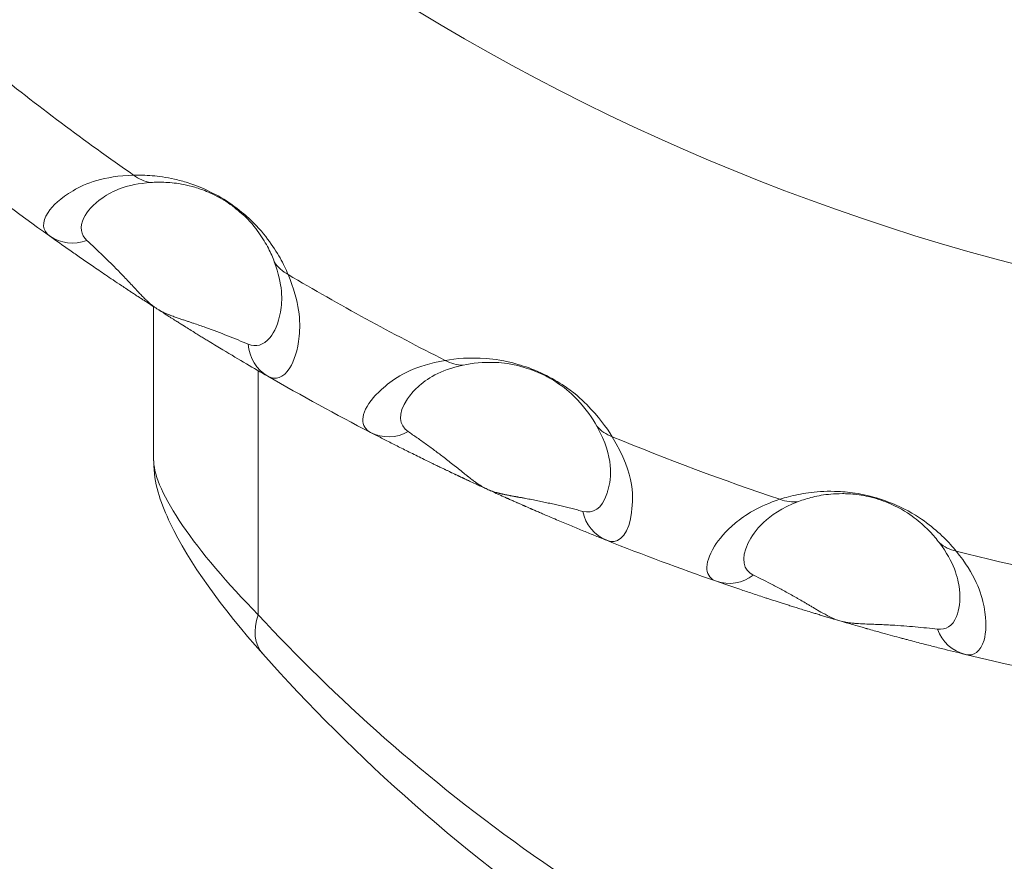
# Model space of a CAD drawing. Units: inches. Extents: x 0 to 17, y 0 to 11.
# Drawn here: x 2.3 to 2.5, y 1 to 1.1 of the extents above; entities that cross this region are included whole.
import ezdxf

# ---------------------------------------------------------------- set-up
doc = ezdxf.new("R2010")
doc.units = ezdxf.units.IN
doc.header["$MEASUREMENT"] = 0
doc.layers.add('Viewport6ForCustomObjects_0', color=7, linetype='Continuous')
doc.layers.add('Visible (ANSI)', color=7, linetype='Continuous', lineweight=18)
doc.layers.add('Visible Narrow (ANSI)', color=7, linetype='Continuous', lineweight=9)

# ---------------------------------------------------------------- blocks, each defined once
blk = doc.blocks.new('CustomObjectsInViewport6_0')
at = {"layer": 'Visible (ANSI)'}
for p, q in [((-10001.08020900639, -10001.21253421544), (-10001.08020900639, -10001.212539903)), ((-10001.08020900639, -10001.23886702965), (-10001.08020900639, -10001.26990457496))]:
    blk.add_line(p, q, dxfattribs=at)
blk.add_circle((-10000.79218134918, -10000.79218130887), 0.4527559055118121, dxfattribs=at)
for radius, start, end in [(0.4527559055118111, 180, 0), (0.5314960629921092, 231.9097995265042, 234.4538368372078), (0.5314960629921928, 240.0916177082782, 242.635655018994), (0.5314960629919755, 248.2734358901048, 250.8174732008309), (0.5314960629923126, 256.4552540718697, 258.999291382637)]:
    blk.add_arc((-10000.79218134918, -10000.79218130887), radius, start, end, dxfattribs=at)
for points, knots in [([(-10001.10117120907, -10001.22463168921), (-10001.09986413583, -10001.22556560533), (-10001.09818049559, -10001.22675760501), (-10001.09602216526, -10001.2282654908), (-10001.09490839131, -10001.22903943829), (-10001.09375279099, -10001.22983802681), (-10001.0925443466, -10001.23066833628), (-10001.09126704735, -10001.23154065505), (-10001.08989697842, -10001.23247035001), (-10001.08839148339, -10001.23348482882), (-10001.08696236734, -10001.23444050588), (-10001.08578482099, -10001.23522234732), (-10001.08503030134, -10001.23572125927), (-10001.08440902001, -10001.23613087863), (-10001.08382700311, -10001.23651340237), (-10001.08330014832, -10001.23685867713), (-10001.08286340287, -10001.2371443325), (-10001.08236311698, -10001.23747077675), (-10001.08178372037, -10001.23784791543), (-10001.08114718337, -10001.23826089462), (-10001.08046066073, -10001.23870490025), (-10001.07973160337, -10001.23917484807), (-10001.07902718294, -10001.23962700657), (-10001.0780639422, -10001.24024368642), (-10001.07739148675, -10001.24067141144), (-10001.07668271564, -10001.24112138912), (-10001.07602684132, -10001.24153633118), (-10001.0753268483, -10001.24197783789), (-10001.07438631459, -10001.24256870144), (-10001.07339316363, -10001.24318959063), (-10001.07253619214, -10001.24372245672), (-10001.07190213438, -10001.2441153538), (-10001.07144855694, -10001.24439576532), (-10001.0710131334, -10001.24466436716), (-10001.07045350712, -10001.24500885517), (-10001.06992073948, -10001.24533579652), (-10001.06940884879, -10001.24564903215), (-10001.06816063294, -10001.24641139861), (-10001.06533908166, -10001.24811966103), (-10001.06144164702, -10001.25043413838), (-10001.05858552269, -10001.25209375918), (-10001.05719302487, -10001.25289475205)], [0, 0, 0, 0, 0.194116096027243, 0.242645120034054, 0.291174144040865, 0.339703168047675, 0.388232192054486, 0.436761216061297, 0.485290240068108, 0.533819264074918, 0.582348288081729, 0.606612800085135, 0.618745056086837, 0.63087731208854, 0.643009568090243, 0.649075696091094, 0.655141824091945, 0.661207952092796, 0.667274080093648, 0.673340208094499, 0.676373272094925, 0.679406336095351, 0.680922868095563, 0.682439400095776, 0.691538592097053, 0.697604720097905, 0.703670848098756, 0.715803104100459, 0.727935360102161, 0.752199872105567, 0.776464384108972, 0.788596640110675, 0.800728896112378, 0.81286115211408, 0.824993408115783, 0.849257920119188, 0.861390176120891, 0.873522432122594, 0.970580480136215, 1.164696576163458, 1.358812672190701, 1.358812672190701, 1.358812672190701, 1.358812672190701]), ([(-10001.03648203189, -10001.26420380982), (-10001.03612536208, -10001.26438840839), (-10001.03540638614, -10001.26475949534), (-10001.03430879185, -10001.26532280591), (-10001.03318916117, -10001.26589411992), (-10001.03204361424, -10001.26647520617), (-10001.030867805, -10001.26706804533), (-10001.02965478991, -10001.26767580807), (-10001.0283966227, -10001.26830212055), (-10001.02708075289, -10001.26895271587), (-10001.0256907782, -10001.26963508153), (-10001.02457182277, -10001.27018022791), (-10001.02378094404, -10001.27056351619), (-10001.02337537105, -10001.27075965731), (-10001.02295767494, -10001.27096120614), (-10001.02238436375, -10001.27123724273), (-10001.02189020422, -10001.27147426536), (-10001.0214948867, -10001.27166339762), (-10001.02133496949, -10001.27173985793), (-10001.02105014269, -10001.27187590657), (-10001.02071089979, -10001.27203759985), (-10001.02040301531, -10001.27218406332), (-10001.0202231607, -10001.27226952991), (-10001.01994947457, -10001.27239949461), (-10001.01966128144, -10001.27253605038), (-10001.01936253014, -10001.2726773732), (-10001.0191593277, -10001.27277341895), (-10001.01897485978, -10001.27286048987), (-10001.01881299025, -10001.27293682229), (-10001.01870374636, -10001.27298831528), (-10001.01856440059, -10001.27305395085), (-10001.0183927916, -10001.27313471054), (-10001.01821630459, -10001.27321768828), (-10001.01806463336, -10001.27328892873), (-10001.01794056586, -10001.27334716238), (-10001.01784592044, -10001.27339156347), (-10001.01776565451, -10001.27342919923), (-10001.01770060003, -10001.27345969083), (-10001.01760222625, -10001.27350578834), (-10001.01744975073, -10001.27357717788), (-10001.01724099332, -10001.27367483723), (-10001.016942462, -10001.27381427201), (-10001.01641173384, -10001.274061956), (-10001.0155835134, -10001.27444642723), (-10001.01464599858, -10001.27487995385), (-10001.01338382331, -10001.27546016408), (-10001.01134742928, -10001.2763873716), (-10001.01056199849, -10001.27673988527), (-10001.00969275201, -10001.27713169707), (-10001.00933312465, -10001.2772924795), (-10001.00926916055, -10001.27732112094), (-10001.00922639804, -10001.27734024281), (-10001.00920098951, -10001.27735160736), (-10001.00919087494, -10001.27735613081), (-10001.00917320047, -10001.27736403493), (-10001.00911795134, -10001.27738873946), (-10001.00902898767, -10001.27742850394), (-10001.00887492572, -10001.27749732062), (-10001.00868931171, -10001.27758015303), (-10001.00840548101, -10001.2777066624), (-10001.00813804365, -10001.27782567436), (-10001.00788542128, -10001.2779379006), (-10001.00764052847, -10001.27804658304), (-10001.0073473155, -10001.27817652139), (-10001.0070689509, -10001.27829964743), (-10001.00685436305, -10001.27839442794), (-10001.00664435973, -10001.27848710309), (-10001.0062882069, -10001.27864406915), (-10001.00594927867, -10001.27879311526), (-10001.00567214038, -10001.27891471349), (-10001.00553561472, -10001.27897457109), (-10001.00540110359, -10001.27903350016), (-10001.00495908909, -10001.27922699963), (-10001.00453751901, -10001.27941105354), (-10001.0041401977, -10001.27958389264), (-10001.00398287967, -10001.27965228171), (-10001.00378890693, -10001.27973652632), (-10001.00356054232, -10001.27983557562), (-10001.00311157032, -10001.28003006577), (-10001.002608175, -10001.28024746118), (-10001.00205673314, -10001.28048474398), (-10001.00124956852, -10001.28083127045), (-10001.00010374997, -10001.28132041574), (-10000.9986761482, -10001.28192473908), (-10000.9973209369, -10001.28249391127), (-10000.99602224341, -10001.28303521541), (-10000.99476924308, -10001.28355365494), (-10000.99355136321, -10001.2840539865), (-10000.99236247998, -10001.28453901296), (-10000.99119777809, -10001.28501093209), (-10000.99005352395, -10001.28547145032), (-10000.98930230831, -10001.28577178055), (-10000.98892922897, -10001.28592044726)], [0, 0, 0, 0, 0.048529024006811, 0.097058048013622, 0.145587072020432, 0.194116096027243, 0.242645120034054, 0.291174144040865, 0.339703168047675, 0.388232192054486, 0.436761216061297, 0.485290240068108, 0.49742249606981, 0.509554752071513, 0.521687008073216, 0.533819264074918, 0.558083776078324, 0.561116840078749, 0.564149904079175, 0.570216032080026, 0.582348288081729, 0.588414416082581, 0.591447480083006, 0.594480544083432, 0.606612800085135, 0.60964586408556, 0.612678928085986, 0.618745056086837, 0.62026158808705, 0.621778120087263, 0.624811184087689, 0.627844248088114, 0.63087731208854, 0.633910376088966, 0.635426908089179, 0.636943440089391, 0.638459972089604, 0.639218238089711, 0.639976504089817, 0.643009568090243, 0.646042632090668, 0.649075696091094, 0.655141824091945, 0.667274080093648, 0.673340208094499, 0.679406336095351, 0.682439400095776, 0.691538592097053, 0.703670848098756, 0.704429114098863, 0.705187380098969, 0.705945646099075, 0.706040429349089, 0.706135212599102, 0.706324779099129, 0.706703912099182, 0.708220444099395, 0.709736976099608, 0.712770040100033, 0.715803104100459, 0.72186923210131, 0.724902296101736, 0.727935360102161, 0.734001488103013, 0.740067616103864, 0.74310068010429, 0.746133744104716, 0.752199872105567, 0.764332128107269, 0.767365192107695, 0.770398256108121, 0.773431320108547, 0.776464384108972, 0.800728896112378, 0.803761960112803, 0.806795024113229, 0.81286115211408, 0.818927280114932, 0.824993408115783, 0.849257920119188, 0.861390176120891, 0.873522432122594, 0.922051456129404, 0.970580480136215, 1.019109504143026, 1.067638528149837, 1.116167552156648, 1.164696576163459, 1.213225600170269, 1.26175462417708, 1.310283648183891, 1.358812672190702, 1.358812672190702, 1.358812672190702, 1.358812672190702]), ([(-10001.0582119393, -10001.30878573447), (-10001.06656224917, -10001.2994313189), (-10001.07303795994, -10001.29047205053), (-10001.07859610741, -10001.27877585783), (-10001.07998397016, -10001.27525341893), (-10001.08013487614, -10001.27091039296)], [0, 0, 0, 0, 0.1282990809275342, 0.1282990809275342, 0.1870982804730707, 0.1870982804730707, 0.1870982804730707, 0.1870982804730707]), ([(-10000.96681959731, -10001.29416691351), (-10000.96530235514, -10001.29469475438), (-10000.96295579202, -10001.29549949039), (-10000.95958499144, -10001.29662786486), (-10000.9575442677, -10001.29729915885), (-10000.95608989359, -10001.297771801), (-10000.95509051415, -10001.29809498954), (-10000.95403400765, -10001.29843396886), (-10000.95304287607, -10001.29874929456), (-10000.95245373495, -10001.29893592132), (-10000.9518456056, -10001.29912795989), (-10000.95104454913, -10001.29937969824), (-10000.9496457338, -10001.29981623175), (-10000.94821993039, -10001.30025656542), (-10000.94674782962, -10001.30070518313), (-10000.94615244702, -10001.3008858586), (-10000.94554470878, -10001.30106941542), (-10000.94500602579, -10001.30123185764), (-10000.94423085143, -10001.3014636842), (-10000.94374350095, -10001.30161000479), (-10000.94191898881, -10001.30214983326), (-10000.94013866124, -10001.3026685756), (-10000.93922936387, -10001.30293026218), (-10000.93810176549, -10001.30325417469), (-10000.93738457525, -10001.30345747515), (-10000.93687282407, -10001.30360253578), (-10000.93664377765, -10001.3036671851), (-10000.93651339831, -10001.30370397229), (-10000.93542750495, -10001.30401008527), (-10000.93376153626, -10001.30447412095), (-10000.93175024459, -10001.30502556297), (-10000.93043196564, -10001.30538178956), (-10000.92966942711, -10001.30558625827), (-10000.92939756006, -10001.3056589562), (-10000.92899354651, -10001.30576682802), (-10000.92813828457, -10001.30599430733), (-10000.92638772568, -10001.3064556194), (-10000.92407222529, -10001.30705527805), (-10000.92063054542, -10001.30792729086), (-10000.91822197126, -10001.30851880238), (-10000.91666021361, -10001.30889503744)], [0, 0, 0, 0, 0.194116096027244, 0.291174144040866, 0.388232192054487, 0.412496704057893, 0.436761216061298, 0.485290240068109, 0.509554752071515, 0.521687008073217, 0.53381926407492, 0.558083776078325, 0.582348288081731, 0.630877312088542, 0.643009568090245, 0.649075696091096, 0.655141824091947, 0.664241016093224, 0.66727408009365, 0.673340208094501, 0.679406336095353, 0.685472464096204, 0.691538592097056, 0.703670848098758, 0.715803104100461, 0.721869232101312, 0.724902296101738, 0.726418828101951, 0.727935360102164, 0.776464384108975, 0.824993408115786, 0.873522432122597, 0.885654688124299, 0.891720816125151, 0.897786944126002, 0.922051456129407, 0.970580480136218, 1.06763852814984, 1.164696576163462, 1.358812672190706, 1.358812672190706, 1.358812672190706, 1.358812672190706]), ([(-10000.52614241907, -10001.30878067306), (-10000.5500246768, -10001.33553452521), (-10000.58132326063, -10001.36187157171), (-10000.6349121972, -10001.39157636443), (-10000.65212133704, -10001.39951664748), (-10000.70002030486, -10001.41695260324), (-10000.73330041417, -10001.4244147109), (-10000.79423852723, -10001.42869360901), (-10000.82247979888, -10001.42748220291), (-10000.87484884704, -10001.41894184866), (-10000.89964404466, -10001.41186685536), (-10000.94723522573, -10001.39315840076), (-10000.97018673255, -10001.38101291934), (-10001.0172569814, -10001.34985693437), (-10001.03981807089, -10001.32939555663), (-10001.05822027928, -10001.30878067306)], [0, 0, 0, 0, 0.3723301992579388, 0.3723301992579388, 0.5294226872465698, 0.5294226872465698, 0.7863971553742181, 0.7863971553742181, 0.9961705818392363, 0.9961705818392363, 1.196515194650132, 1.196515194650132, 1.4152701106205, 1.4152701106205, 1.702592561858872, 1.702592561858872, 1.702592561858872, 1.702592561858872])]:
    blk.add_open_spline(points, degree=3, knots=knots, dxfattribs=at)
blk.add_open_spline([(-10001.08014841416, -10001.27006381008), (-10001.08014827366, -10001.27000933025), (-10001.08014739628, -10001.26995541452), (-10001.08014577854, -10001.26990206781)], degree=3, dxfattribs=at)
at = {"layer": 'Visible Narrow (ANSI)'}
for p, q in [((-10001.05911578672, -10001.22296416157), (-10001.05911578672, -10001.22294508543)), ((-10001.05911578672, -10001.22385745976), (-10001.05911578672, -10001.22385587996)), ((-10001.05911578672, -10001.24667373284), (-10001.05911578672, -10001.24666749801)), ((-10001.05911578672, -10001.30091602889), (-10001.05911578672, -10001.25178337816))]:
    blk.add_line(p, q, dxfattribs=at)
for radius, start, end in [(0.5117369139969378, 231.1620361067153, 235.2016002568776), (0.5117369139968546, 239.3438542885906, 243.3834184387561), (0.5117369139967914, 247.5256724704101, 251.5652366205624), (0.5117369139968645, 255.7074906522156, 259.7470548023251)]:
    blk.add_arc((-10000.79218134918, -10000.79218130887), radius, start, end, dxfattribs=at)
for centre, major_axis, ratio, start_param, end_param in [((-10001.0798213964, -10001.20606576483), (0.0002693767832784499, -0.007869406594457801), 0.946782615742409, 5.615209605740476, 6.119862382916569), ((-10001.04917389874, -10001.22576171562), (-0.007270167182700568, -0.003024035901876405), 0.9467826157425184, 0.1633229242632114, 0.6679757014393536), ((-10001.05326692597, -10001.24606936771), (0.0003770325803362578, -0.007860565635288343), 0.9991895455513247, 4.712388980384688, 5.714135264357203), ((-10000.98601444556, -10001.27860579336), (0.001491870059427209, -0.007726899080426564), 0.9991895455513297, 4.712388980384688, 5.714135264357193), ((-10001.04941408506, -10001.30091602889), (-0.008811190033877207, -0.007865316852324934), 0.6921883812656497, 5.371967695000787, 6.283530981119427), ((-10000.91481608228, -10001.30124001923), (0.002576337366305867, -0.007435935142824026), 0.9991895455513314, 4.712388980384688, 5.714135264357227)]:
    blk.add_ellipse(centre, major_axis=major_axis, ratio=ratio, start_param=start_param, end_param=end_param, dxfattribs=at)
at = {"layer": 'Visible Narrow (ANSI)', "extrusion": (0, 0, -1)}
for centre, major_axis, ratio, start_param, end_param in [((-10001.09659358152, -10001.21822501691), (-0.007306846997704624, -0.002922436077220774), 0.9991895455513325, 4.712388980384691, 5.71413526435725), ((-10001.01799173604, -10001.24278846465), (0.001386568242832647, -0.007750971068726517), 0.9467826157424252, 0.1633229242632381, 0.667975701439301), ((-10001.03286276251, -10001.25721088388), (-0.006816567813177746, -0.003932562640525402), 0.9991895455513325, 4.712388980384689, 5.714135264357247), ((-10000.9515652274, -10001.27033810221), (0.002475533171489396, -0.007474748123991637), 0.9467826157424608, 0.1633229242626807, 0.6679757014387921), ((-10000.91661017816, -10001.28060183073), (-0.006123704962192418, -0.004949783988850351), 0.9467826157424714, 5.615209605739457, 6.119862382915574), ((-10000.964232364, -10001.28673008974), (-0.006187522965333125, -0.00486263356904327), 0.9991895455513323, 4.71238898038469, 5.714135264357216)]:
    blk.add_ellipse(centre, major_axis=major_axis, ratio=ratio, start_param=start_param, end_param=end_param, dxfattribs=at)
at = {"layer": 'Visible Narrow (ANSI)', "extrusion": (0, 0, -0.9999999999999998)}
blk.add_ellipse((-10000.98485315967, -10001.25792234538), major_axis=(-0.006765802183191424, -0.004027908243514746), ratio=0.9467826157424836, start_param=5.615209605739398, end_param=6.119862382915549, dxfattribs=at)
at = {"layer": 'Visible Narrow (ANSI)'}
for points, knots in [([(-10001.08422481254, -10001.21240182795), (-10001.09031950686, -10001.21258952985), (-10001.09740955961, -10001.21548348573), (-10001.10293492802, -10001.22083954172), (-10001.10261089384, -10001.22360302092), (-10001.10117120907, -10001.22463168921)], [-0.498891171727525, -0.498891171727525, -0.498891171727525, -0.498891171727525, -0.356350836948233, -0.213810502168941, -2.650846e-15, -2.650846e-15, -2.650846e-15, -2.650846e-15]), ([(-10001.0531081393, -10001.23239929958), (-10001.05355501871, -10001.23134658805), (-10001.05455651338, -10001.22915652275), (-10001.05707407527, -10001.22537349806), (-10001.05999281578, -10001.22173182564), (-10001.06543116736, -10001.21746171039), (-10001.0701195882, -10001.21502425201), (-10001.07332841082, -10001.21389076639), (-10001.07698666803, -10001.21290613916), (-10001.08058045816, -10001.21244013096), (-10001.08308159204, -10001.21237101159), (-10001.08422481254, -10001.21240182795)], [-0.187671013754986, -0.187671013754986, -0.187671013754986, -0.187671013754986, -0.160860868932845, -0.134050724110704, -0.107240579288564, -0.093835506877493, -0.080430434466423, -0.067025362055352, -0.053620289644282, -0.026810144822141, 0, 0, 0, 0]), ([(-10001.09367351395, -10001.22552594204), (-10001.09487469614, -10001.22442565271), (-10001.09538357723, -10001.22181204899), (-10001.09127380908, -10001.2169234756), (-10001.08567413541, -10001.2142124179), (-10001.08076705837, -10001.21387191791)], [2.650846e-15, 2.650846e-15, 2.650846e-15, 2.650846e-15, 0.213810502168941, 0.356350836948233, 0.498891171727525, 0.498891171727525, 0.498891171727525, 0.498891171727525]), ([(-10001.08076705837, -10001.21387191791), (-10001.07984409543, -10001.2138078739), (-10001.07782080976, -10001.2137845947), (-10001.07490423138, -10001.21406593432), (-10001.07193302916, -10001.21479141789), (-10001.06932749086, -10001.21565972813), (-10001.06553113441, -10001.21759904589), (-10001.0611693226, -10001.2210761106), (-10001.0588831543, -10001.22407739448), (-10001.05694488824, -10001.22719355791), (-10001.05620693934, -10001.22899855174), (-10001.05588178316, -10001.2298647132)], [0, 0, 0, 0, 0.026810144822141, 0.053620289644282, 0.067025362055352, 0.080430434466423, 0.093835506877493, 0.107240579288564, 0.134050724110704, 0.160860868932845, 0.187671013754986, 0.187671013754986, 0.187671013754986, 0.187671013754986]), ([(-10001.06112112097, -10001.24644609472), (-10001.06248281526, -10001.24586907978), (-10001.06525637899, -10001.24472496613), (-10001.06893012039, -10001.24333401244), (-10001.07143302637, -10001.24246912173), (-10001.07249194152, -10001.24211325214), (-10001.07292164643, -10001.24196948494), (-10001.07336143021, -10001.24182315047), (-10001.07381414255, -10001.24167273489), (-10001.07416123413, -10001.24155725708), (-10001.07451706597, -10001.24143844309), (-10001.07500565862, -10001.24127406103), (-10001.07564755721, -10001.24105471119), (-10001.07635619, -10001.24080096292), (-10001.07699586611, -10001.24055656934), (-10001.07745325498, -10001.24036902037), (-10001.07786813399, -10001.24018846453), (-10001.07830150395, -10001.23998366706), (-10001.07870337866, -10001.23978613594), (-10001.07924696713, -10001.23946951316), (-10001.07963618975, -10001.23922695626), (-10001.0800274815, -10001.23895586012), (-10001.08038998465, -10001.23868422114), (-10001.08072227706, -10001.23841755969), (-10001.0810229961, -10001.23816042061), (-10001.08128251224, -10001.23792901453), (-10001.08150949595, -10001.237719149), (-10001.08178437669, -10001.23745810923), (-10001.0820904849, -10001.23715726355), (-10001.08242167028, -10001.23682206096), (-10001.08282995971, -10001.23639987803), (-10001.08348307685, -10001.23570920438), (-10001.08431661613, -10001.23481131158), (-10001.08524784178, -10001.23381222314), (-10001.08614029187, -10001.23286755005), (-10001.08701009159, -10001.2319630142), (-10001.08786507388, -10001.23109024415), (-10001.08871004912, -10001.23024335304), (-10001.08954786795, -10001.22941803661), (-10001.09121250704, -10001.2278045547), (-10001.09258297444, -10001.22652488207), (-10001.09367351395, -10001.22552594204)], [-1.358812672190701, -1.358812672190701, -1.358812672190701, -1.358812672190701, -1.164696576163458, -0.970580480136215, -0.873522432122594, -0.861390176120891, -0.849257920119188, -0.824993408115783, -0.81286115211408, -0.800728896112378, -0.788596640110675, -0.776464384108972, -0.752199872105567, -0.727935360102161, -0.715803104100459, -0.703670848098756, -0.697604720097905, -0.691538592097053, -0.682439400095776, -0.680922868095563, -0.679406336095351, -0.676373272094925, -0.673340208094499, -0.667274080093648, -0.661207952092796, -0.655141824091945, -0.649075696091094, -0.643009568090243, -0.63087731208854, -0.618745056086837, -0.606612800085135, -0.582348288081729, -0.533819264074918, -0.485290240068108, -0.436761216061297, -0.388232192054486, -0.339703168047675, -0.291174144040865, -0.242645120034054, -0.194116096027243, 0, 0, 0, 0]), ([(-10001.05588178316, -10001.2298647132), (-10001.05415301639, -10001.23446985752), (-10001.05429365162, -10001.24069023376), (-10001.05703339091, -10001.24645875114), (-10001.05962125353, -10001.24708166022), (-10001.06112112097, -10001.24644609472)], [1.816272e-16, 1.816272e-16, 1.816272e-16, 1.816272e-16, 0.142542230047876, 0.285084460095753, 0.498897805167567, 0.498897805167567, 0.498897805167567, 0.498897805167567]), ([(-10001.05719302487, -10001.25289475205), (-10001.05565922821, -10001.25377702286), (-10001.053011982, -10001.25292368604), (-10001.05043499964, -10001.24567344634), (-10001.05074702005, -10001.23802127747), (-10001.0531081393, -10001.23239929958)], [-0.498897805167567, -0.498897805167567, -0.498897805167567, -0.498897805167567, -0.285084460095753, -0.142542230047876, -1.816272e-16, -1.816272e-16, -1.816272e-16, -1.816272e-16]), ([(-10000.98780272865, -10001.26505226911), (-10000.98898703998, -10001.26309544371), (-10000.99138763204, -10001.25993591675), (-10000.99611975167, -10001.25551369588), (-10001.00213977703, -10001.25203087959), (-10001.00866772642, -10001.24978456092), (-10001.01527576635, -10001.24896708381), (-10001.01919418701, -10001.24930030189), (-10001.02144861596, -10001.24968670723)], [-0.187673667340963, -0.187673667340963, -0.187673667340963, -0.187673667340963, -0.134052619529259, -0.107242095623407, -0.093836833670481, -0.080431571717555, -0.053621047811704, 0, 0, 0, 0]), ([(-10001.02144861596, -10001.24968670723), (-10001.02745455791, -10001.25073986326), (-10001.03242279005, -10001.2536441433), (-10001.03881825322, -10001.25990107544), (-10001.03857726451, -10001.26311939805), (-10001.03648203189, -10001.26420380982)], [-0.498890805980601, -0.498890805980601, -0.498890805980601, -0.498890805980601, -0.35635057570043, -0.285080460560344, -2.547768e-15, -2.547768e-15, -2.547768e-15, -2.547768e-15]), ([(-10001.02893338704, -10001.26402192718), (-10001.03072744358, -10001.26279773618), (-10001.03127179753, -10001.25988293572), (-10001.02650323417, -10001.25429414032), (-10001.02262550948, -10001.25168512738), (-10001.01781684113, -10001.25064974407)], [2.547768e-15, 2.547768e-15, 2.547768e-15, 2.547768e-15, 0.285080460560344, 0.35635057570043, 0.498890805980601, 0.498890805980601, 0.498890805980601, 0.498890805980601]), ([(-10001.01781684113, -10001.25064974407), (-10001.01600790737, -10001.25026025166), (-10001.01284963622, -10001.24987184097), (-10001.00749688252, -10001.25040752796), (-10001.00221698723, -10001.25217982636), (-10000.99738140241, -10001.25502594623), (-10000.99364554082, -10001.25869372184), (-10000.99179909103, -10001.26131604764), (-10000.99090885006, -10001.26293821184)], [0, 0, 0, 0, 0.053621047811704, 0.080431571717555, 0.093836833670481, 0.107242095623407, 0.134052619529259, 0.187673667340963, 0.187673667340963, 0.187673667340963, 0.187673667340963]), ([(-10000.99090885006, -10001.26293821184), (-10000.98735926381, -10001.2694061368), (-10000.98802506003, -10001.27354104553), (-10000.98968590063, -10001.27953902004), (-10000.99176640122, -10001.28061597292), (-10000.99373508234, -10001.28009645432)], [0, 0, 0, 0, 0.21379889378401, 0.231615468266011, 0.498864085496023, 0.498864085496023, 0.498864085496023, 0.498864085496023]), ([(-10000.99373508234, -10001.28009645432), (-10000.99409257034, -10001.28000211621), (-10000.9948106451, -10001.27981451334), (-10000.9958981458, -10001.2795367905), (-10000.99699747525, -10001.27926318243), (-10000.99811035574, -10001.27899414102), (-10000.99923899262, -10001.27873010484), (-10001.0003860409, -10001.27847147453), (-10001.00155702751, -10001.27821803981), (-10001.00275608579, -10001.2779699238), (-10001.00398964375, -10001.2777266259), (-10001.00494966506, -10001.27754570866), (-10001.00560936381, -10001.27742456388), (-10001.00605524383, -10001.27734336392), (-10001.00645502747, -10001.27727103664), (-10001.00680569363, -10001.27720785937), (-10001.0069828108, -10001.27717595649), (-10001.0071321138, -10001.27714900898), (-10001.00725253819, -10001.27712726647), (-10001.00755547103, -10001.27707248877), (-10001.00787005119, -10001.27701413309), (-10001.00819392623, -10001.27695387943), (-10001.00829199222, -10001.27693553231), (-10001.00839101572, -10001.27691688954), (-10001.00859100039, -10001.2768790122), (-10001.0088318967, -10001.27683209984), (-10001.00908097718, -10001.27678258788), (-10001.00922645697, -10001.27675315823), (-10001.00937416567, -10001.27672291365), (-10001.00956378173, -10001.27668318445), (-10001.00976070597, -10001.27664061222), (-10001.00992336085, -10001.27660453599), (-10001.01008985314, -10001.27656689476), (-10001.01026385291, -10001.27652611059), (-10001.01044621009, -10001.27648192777), (-10001.01056436092, -10001.27645250733), (-10001.01066172049, -10001.27642772865), (-10001.01071766098, -10001.2764132677), (-10001.01075229698, -10001.27640423201), (-10001.01076336634, -10001.27640133515), (-10001.010769699, -10001.27639967682), (-10001.01078559515, -10001.27639550022), (-10001.01081237716, -10001.27638852591), (-10001.01085209718, -10001.27637775939), (-10001.01107728733, -10001.27631974456), (-10001.01159394545, -10001.27615187899), (-10001.01206681969, -10001.27602061941), (-10001.01319703389, -10001.27554316713), (-10001.01387191016, -10001.27518229112), (-10001.01437131464, -10001.27488116118), (-10001.01481297025, -10001.27459677135), (-10001.01509882922, -10001.27439803725), (-10001.0152602349, -10001.2742849901), (-10001.01537358714, -10001.27420404605), (-10001.01545666099, -10001.27414424267), (-10001.01551040476, -10001.27410520067), (-10001.01554597953, -10001.27407929775), (-10001.01558993838, -10001.27404717188), (-10001.01564187816, -10001.27400902723), (-10001.01571010521, -10001.27395868519), (-10001.01579376792, -10001.27389657639), (-10001.01589153421, -10001.27382339787), (-10001.01598700569, -10001.27375141384), (-10001.01606486217, -10001.27369232535), (-10001.01612610388, -10001.27364561185), (-10001.01621704686, -10001.27357603619), (-10001.01632122536, -10001.27349591364), (-10001.01643677571, -10001.27340628526), (-10001.01660740958, -10001.27327336309), (-10001.01677371039, -10001.27314301244), (-10001.01693348633, -10001.27301649359), (-10001.01703892819, -10001.27293282149), (-10001.01722059686, -10001.27278819351), (-10001.01742324065, -10001.27262624283), (-10001.0175955686, -10001.27248785075), (-10001.01769291492, -10001.27240956367), (-10001.01793452516, -10001.2722151144), (-10001.01824171556, -10001.27196790534), (-10001.01860640058, -10001.27167391038), (-10001.01887578703, -10001.27145717245), (-10001.01914097767, -10001.27124420944), (-10001.01966481957, -10001.27082479536), (-10001.02042956707, -10001.27021802668), (-10001.02142004832, -10001.26944604761), (-10001.02239136666, -10001.26870340332), (-10001.02334860562, -10001.26798519119), (-10001.02429561484, -10001.26728739305), (-10001.02523438269, -10001.26660721298), (-10001.02616679357, -10001.26594211837), (-10001.02709369033, -10001.26529031981), (-10001.02801592008, -10001.2646501851), (-10001.0286279862, -10001.26423032025), (-10001.02893338704, -10001.26402192718)], [-1.358812672190702, -1.358812672190702, -1.358812672190702, -1.358812672190702, -1.310283648183891, -1.26175462417708, -1.213225600170269, -1.164696576163459, -1.116167552156648, -1.067638528149837, -1.019109504143026, -0.970580480136215, -0.922051456129404, -0.873522432122594, -0.861390176120891, -0.849257920119188, -0.824993408115783, -0.818927280114932, -0.81286115211408, -0.806795024113229, -0.803761960112803, -0.800728896112378, -0.776464384108972, -0.773431320108547, -0.770398256108121, -0.767365192107695, -0.764332128107269, -0.752199872105567, -0.746133744104716, -0.74310068010429, -0.740067616103864, -0.734001488103013, -0.727935360102161, -0.724902296101736, -0.72186923210131, -0.715803104100459, -0.712770040100033, -0.709736976099608, -0.708220444099395, -0.706703912099182, -0.706324779099129, -0.706135212599102, -0.706040429349089, -0.705945646099075, -0.705187380098969, -0.704429114098863, -0.703670848098756, -0.691538592097053, -0.682439400095776, -0.679406336095351, -0.673340208094499, -0.667274080093648, -0.655141824091945, -0.649075696091094, -0.646042632090668, -0.643009568090243, -0.639976504089817, -0.639218238089711, -0.638459972089604, -0.636943440089391, -0.635426908089179, -0.633910376088966, -0.63087731208854, -0.627844248088114, -0.624811184087689, -0.621778120087263, -0.62026158808705, -0.618745056086837, -0.612678928085986, -0.60964586408556, -0.606612800085135, -0.594480544083432, -0.591447480083006, -0.588414416082581, -0.582348288081729, -0.570216032080026, -0.564149904079175, -0.561116840078749, -0.558083776078324, -0.533819264074918, -0.521687008073216, -0.509554752071513, -0.49742249606981, -0.485290240068108, -0.436761216061297, -0.388232192054486, -0.339703168047675, -0.291174144040865, -0.242645120034054, -0.194116096027243, -0.145587072020432, -0.097058048013622, -0.048529024006811, 0, 0, 0, 0]), ([(-10000.98892922897, -10001.28592044726), (-10000.98687468654, -10001.28673915259), (-10000.98476095404, -10001.28536061129), (-10000.98352041372, -10001.27796140973), (-10000.9830972807, -10001.27289483695), (-10000.98780272865, -10001.26505226911)], [-0.498864085496023, -0.498864085496023, -0.498864085496023, -0.498864085496023, -0.231615468266011, -0.21379889378401, 0, 0, 0, 0]), ([(-10000.91851503084, -10001.28807894954), (-10000.91924018927, -10001.28719502735), (-10000.9208086454, -10001.28538267525), (-10000.92429450659, -10001.28245652838), (-10000.92808479261, -10001.27980754986), (-10000.93449292352, -10001.27723335726), (-10000.93970856088, -10001.27620465055), (-10000.9431051974, -10001.27601888691), (-10000.94688070226, -10001.27610022352), (-10000.95048544686, -10001.27666381149), (-10000.95291727248, -10001.27730654351), (-10000.95400519898, -10001.27765809594)], [-0.187618663834195, -0.187618663834195, -0.187618663834195, -0.187618663834195, -0.160815997572167, -0.134013331310139, -0.107210665048112, -0.093809331917098, -0.080407998786084, -0.06700666565507, -0.053605332524056, -0.026802666262028, 0, 0, 0, 0]), ([(-10000.95027333595, -10001.278094475), (-10000.94940604478, -10001.2777730862), (-10000.94746131986, -10001.27717670857), (-10000.94456319086, -10001.27662602065), (-10000.94151754232, -10001.27648920134), (-10000.93877416294, -10001.27659022082), (-10000.93456066606, -10001.27739031609), (-10000.92940672045, -10001.27950580582), (-10000.92639650764, -10001.28172229484), (-10000.92365533497, -10001.28417093139), (-10000.92244625399, -10001.28568919502), (-10000.92189039813, -10001.2864284575)], [0, 0, 0, 0, 0.026802666262028, 0.053605332524056, 0.06700666565507, 0.080407998786084, 0.093809331917098, 0.107210665048112, 0.134013331310139, 0.160815997572167, 0.187618663834195, 0.187618663834195, 0.187618663834195, 0.187618663834195]), ([(-10000.95400519898, -10001.27765809594), (-10000.95835280372, -10001.27908143486), (-10000.96371116015, -10001.28254681956), (-10000.96974023894, -10001.28995532241), (-10000.96904855268, -10001.29339147123), (-10000.96681959731, -10001.29416691351)], [-0.499052305783948, -0.499052305783948, -0.499052305783948, -0.499052305783948, -0.392112525973103, -0.285172746162257, -2.47427e-15, -2.47427e-15, -2.47427e-15, -2.47427e-15]), ([(-10000.95937367138, -10001.292912598), (-10000.96132431881, -10001.29195587876), (-10000.96231211787, -10001.28889248555), (-10000.95790639272, -10001.28242413576), (-10000.95373373526, -10001.27937678207), (-10000.95027333595, -10001.278094475)], [2.47427e-15, 2.47427e-15, 2.47427e-15, 2.47427e-15, 0.285172746162257, 0.392112525973103, 0.499052305783948, 0.499052305783948, 0.499052305783948, 0.499052305783948]), ([(-10000.92189039813, -10001.2864284575), (-10000.91893361286, -10001.2903608446), (-10000.91731781129, -10001.29636290495), (-10000.91832105036, -10001.30267753366), (-10000.92062747617, -10001.30400156743), (-10000.92224599094, -10001.3038142686)], [0, 0, 0, 0, 0.142572444776141, 0.285144889552281, 0.499003556716492, 0.499003556716492, 0.499003556716492, 0.499003556716492]), ([(-10000.91666021361, -10001.30889503744), (-10000.91493961745, -10001.30930953747), (-10000.91264102819, -10001.30774821775), (-10000.91221236368, -10001.30005608912), (-10000.91466484335, -10001.29280899608), (-10000.91851503084, -10001.28807894954)], [-0.499003556716492, -0.499003556716492, -0.499003556716492, -0.499003556716492, -0.285144889552281, -0.142572444776141, 0, 0, 0, 0]), ([(-10000.92224599094, -10001.3038142686), (-10000.92371509094, -10001.30364426044), (-10000.92595496839, -10001.30340628179), (-10000.92905172861, -10001.30314740622), (-10000.93106509675, -10001.30301336862), (-10000.93253101443, -10001.30293695673), (-10000.93322982154, -10001.30290516657), (-10000.93355627772, -10001.30289119845), (-10000.93377497539, -10001.30288207982), (-10000.93438313029, -10001.30285714933), (-10000.9354087198, -10001.30281939912), (-10000.93688902734, -10001.30276544191), (-10000.93803083535, -10001.30271133314), (-10000.93873187657, -10001.30265928092), (-10000.93881568157, -10001.30265282111), (-10000.93896253494, -10001.30264152187), (-10000.939284428, -10001.30261148635), (-10000.93973314177, -10001.30257251344), (-10000.94039872669, -10001.30247218794), (-10000.94092910736, -10001.30238862946), (-10000.94192114413, -10001.30215297866), (-10000.94290809645, -10001.30180624171), (-10000.9431724042, -10001.30168485821), (-10000.9435940096, -10001.30150448024), (-10000.94388969925, -10001.30136143719), (-10000.9442262774, -10001.3011968921), (-10000.9445595523, -10001.30102513897), (-10000.94539575232, -10001.30057869586), (-10000.94624989975, -10001.30008542664), (-10000.94712946829, -10001.29956716242), (-10000.94764965311, -10001.29925879079), (-10000.94805321031, -10001.29901947186), (-10000.94844967818, -10001.29878465534), (-10000.94912969981, -10001.29838385179), (-10000.94988099882, -10001.2979463236), (-10000.95061329236, -10001.29752558393), (-10000.95169833192, -10001.29690892129), (-10000.95328476187, -10001.29603233616), (-10000.95603253567, -10001.29457471357), (-10000.95804587246, -10001.29356383346), (-10000.95937367138, -10001.292912598)], [-1.358812672190706, -1.358812672190706, -1.358812672190706, -1.358812672190706, -1.164696576163462, -1.06763852814984, -0.970580480136218, -0.922051456129407, -0.897786944126002, -0.891720816125151, -0.885654688124299, -0.873522432122597, -0.824993408115786, -0.776464384108975, -0.727935360102164, -0.726418828101951, -0.724902296101738, -0.721869232101312, -0.715803104100461, -0.703670848098758, -0.691538592097056, -0.685472464096204, -0.679406336095353, -0.673340208094501, -0.66727408009365, -0.664241016093224, -0.655141824091947, -0.649075696091096, -0.643009568090245, -0.630877312088542, -0.582348288081731, -0.558083776078325, -0.53381926407492, -0.521687008073217, -0.509554752071515, -0.485290240068109, -0.436761216061298, -0.412496704057893, -0.388232192054487, -0.291174144040866, -0.194116096027244, 0, 0, 0, 0]), ([(-10000.52524691163, -10001.30091602889), (-10000.54075496627, -10001.31765764187), (-10000.55923699449, -10001.33415978971), (-10000.58075834953, -10001.34928115432), (-10000.60227970457, -10001.36440251894), (-10000.62685535114, -10001.37814310033), (-10000.65428353644, -10001.38917611364), (-10000.68171172173, -10001.40020912695), (-10000.71201660625, -10001.40853457217), (-10000.74373612776, -10001.41271027982), (-10000.77545564927, -10001.41688598747), (-10000.80862454601, -10001.41691195754), (-10000.8402221943, -10001.41278918924), (-10000.90341749088, -10001.40454365265), (-10000.96040131221, -10001.37970316257), (-10001.00363152169, -10001.34936732114), (-10001.02524662643, -10001.33419940043), (-10001.04360773208, -10001.31765764187), (-10001.05911578672, -10001.30091602889)], [0, 0, 0, 0, 0.236939998223672, 0.236939998223672, 0.236939998223672, 0.473879996447344, 0.473879996447344, 0.473879996447344, 0.710819994671016, 0.710819994671016, 0.710819994671016, 0.947759992894688, 0.947759992894688, 0.947759992894688, 1.421639989342033, 1.421639989342033, 1.421639989342033, 1.658579987565705, 1.658579987565705, 1.658579987565705, 1.658579987565705])]:
    blk.add_open_spline(points, degree=3, knots=knots, dxfattribs=at)
blk.add_open_spline([(-10001.05911578672, -10001.30091602889), (-10001.07173079259, -10001.28819716524), (-10001.08016345785, -10001.27589701073), (-10001.08014841416, -10001.27006381008)], degree=3, dxfattribs=at)

msp = doc.modelspace()

# ---------------------------------------------------------------- block references
at = {"layer": 'Viewport6ForCustomObjects_0'}
msp.add_blockref('CustomObjectsInViewport6_0', (10003.3781082623, 10002.31249327483), dxfattribs=at)

doc.saveas('drawing.dxf')
